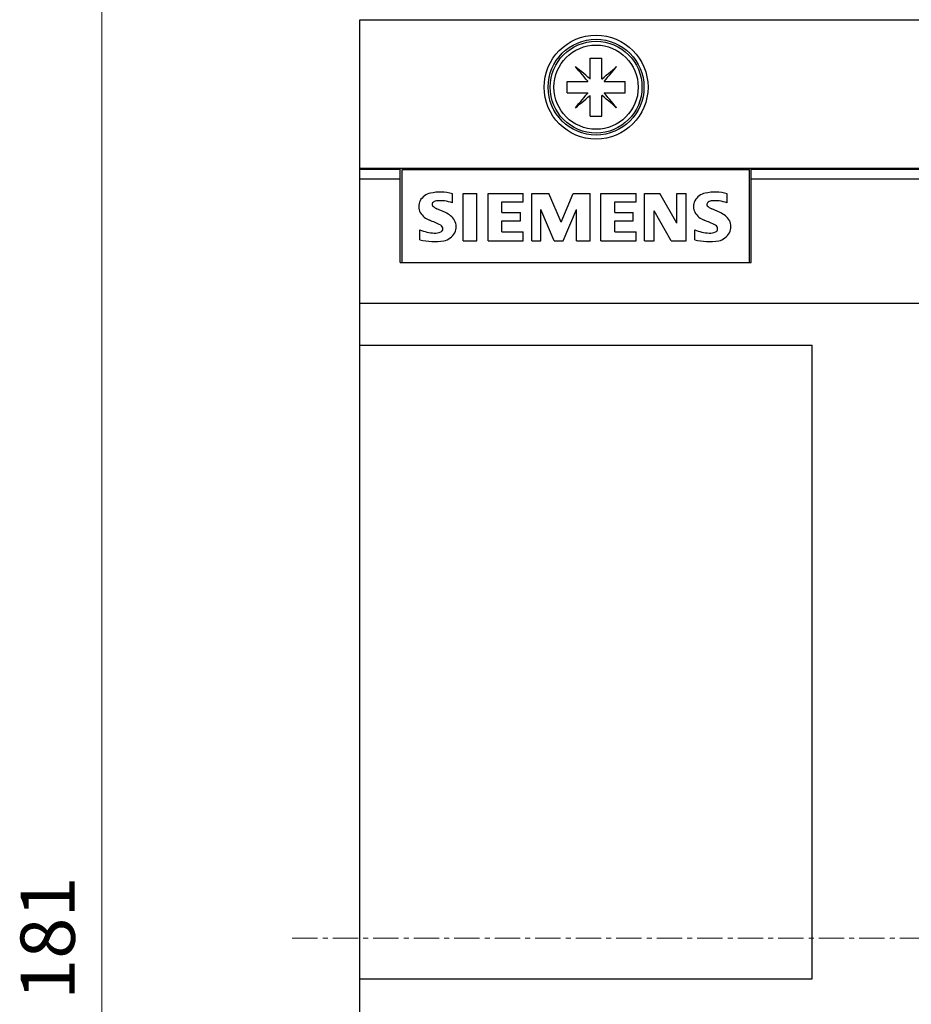
# Model space of a CAD drawing. Extents: x 0 to 1189, y 0 to 841.
# Drawn here: x 263 to 329, y 526 to 599 of the extents above; entities that cross this region are included whole.
import ezdxf
from ezdxf.enums import TextEntityAlignment as Align

# ---------------------------------------------------------------- set-up
doc = ezdxf.new("R2010")
doc.units = 0
doc.header["$LTSCALE"] = 5
doc.header["$MEASUREMENT"] = 0
doc.linetypes.add('CENTER', pattern=[0.6, 0.375, -0.075, 0.075, -0.075])
doc.layers.add('10000_FRONT', color=7, linetype='CONTINUOUS')
doc.layers.add('10100_FRONT_DIM', color=7, linetype='CONTINUOUS')
doc.styles.get("Standard").update_dxf_attribs({"font": 'txt.shx'})

msp = doc.modelspace()

# ---------------------------------------------------------------- linework, layer by layer
at = {"layer": '10000_FRONT', "color": 7, "linetype": 'Continuous', "lineweight": 25}
for p, q in [((288.246973, 598.555559), (361.874552, 598.555559)), ((288.246973, 517.555556), (288.246973, 598.555559)), ((305.316973, 595.705553), (306.176973, 595.705553)), ((305.316973, 595.4937), (305.316973, 595.705553)), ((305.316973, 595.27836), (305.316973, 595.4937)), ((305.316973, 595.060472), (305.316973, 595.27836)), ((306.176973, 595.4937), (306.176973, 595.705553)), ((306.176973, 595.27836), (306.176973, 595.4937)), ((306.176973, 595.060472), (306.176973, 595.27836)), ((304.351679, 594.926882), (304.22669, 595.07583)), ((304.375658, 594.950853), (304.226702, 595.075846)), ((304.47888, 594.775286), (304.351679, 594.926882)), ((304.527243, 594.823656), (304.375658, 594.950853)), ((304.607779, 594.621675), (304.47888, 594.775286)), ((304.680857, 594.694757), (304.527243, 594.823656)), ((304.737844, 594.466665), (304.607779, 594.621675)), ((304.835867, 594.564684), (304.680857, 594.694757)), ((304.991709, 594.433912), (304.835867, 594.564684)), ((305.316973, 594.840921), (305.316973, 595.060472)), ((305.316973, 594.620653), (305.316973, 594.840921)), ((305.316973, 594.400732), (305.316973, 594.620653)), ((306.176973, 594.840921), (306.176973, 595.060472)), ((306.176973, 594.620653), (306.176973, 594.840921)), ((306.176973, 594.400732), (306.176973, 594.620653)), ((306.502233, 594.433908), (306.658083, 594.564684)), ((306.658083, 594.564684), (306.966703, 594.823648)), ((306.756102, 594.466661), (306.886167, 594.621668)), ((306.886167, 594.621668), (307.015062, 594.775278)), ((306.966703, 594.823648), (307.118296, 594.950853)), ((307.015062, 594.775278), (307.142267, 594.926874)), ((307.118296, 594.950853), (307.267248, 595.075838)), ((307.142267, 594.926874), (307.26726, 595.07583)), ((303.596971, 593.985556), (303.808832, 593.985556)), ((303.596971, 593.125555), (303.596971, 593.985556)), ((303.808832, 593.985556), (304.024172, 593.985556)), ((304.024172, 593.985556), (304.242056, 593.985556)), ((304.242056, 593.985556), (304.461603, 593.985556)), ((304.461603, 593.985556), (304.681875, 593.985556)), ((304.681875, 593.985556), (304.9018, 593.985556)), ((304.868616, 594.31082), (304.737844, 594.466665)), ((304.999536, 594.154798), (304.868616, 594.31082)), ((304.9018, 593.985556), (305.120314, 593.985556)), ((305.14773, 594.302996), (304.991709, 594.433912)), ((305.129991, 593.999327), (304.999536, 594.154798)), ((305.120314, 593.985556), (305.141546, 593.985556)), ((305.141546, 593.985556), (305.129991, 593.999327)), ((305.303202, 594.172537), (305.14773, 594.302996)), ((305.316973, 594.160982), (305.303202, 594.172537)), ((305.316973, 594.182215), (305.316973, 594.400732)), ((305.316973, 594.160982), (305.316973, 594.182215)), ((306.176973, 594.182215), (306.176973, 594.400732)), ((306.176973, 594.160982), (306.176973, 594.182215)), ((306.176973, 594.160982), (306.190744, 594.172537)), ((306.190744, 594.172537), (306.346212, 594.302992)), ((306.346212, 594.302992), (306.502233, 594.433908)), ((306.3524, 593.985556), (306.363955, 593.999327)), ((306.3524, 593.985556), (306.373632, 593.985556)), ((306.363955, 593.999327), (306.49441, 594.154798)), ((306.373632, 593.985556), (306.592146, 593.985556)), ((306.49441, 594.154798), (306.62533, 594.31082)), ((306.592146, 593.985556), (306.812071, 593.985556)), ((306.62533, 594.31082), (306.756102, 594.466661)), ((306.812071, 593.985556), (307.032343, 593.985556)), ((307.032343, 593.985556), (307.25189, 593.985556)), ((307.25189, 593.985556), (307.469774, 593.985556)), ((307.469774, 593.985556), (307.685114, 593.985556)), ((307.685114, 593.985556), (307.896975, 593.985556)), ((307.896975, 593.125555), (307.896975, 593.985556)), ((303.596971, 593.125555), (303.808832, 593.125555)), ((303.808832, 593.125555), (304.024172, 593.125555)), ((304.024172, 593.125555), (304.242056, 593.125555)), ((304.242056, 593.125555), (304.461603, 593.125555)), ((304.461603, 593.125555), (304.681875, 593.125555)), ((304.681875, 593.125555), (304.9018, 593.125555)), ((304.9018, 593.125555), (305.120314, 593.125555)), ((304.999533, 592.956312), (305.129991, 593.111784)), ((305.120314, 593.125555), (305.141546, 593.125555)), ((305.129991, 593.111784), (305.141546, 593.125555)), ((306.363955, 593.111784), (306.3524, 593.125555)), ((306.3524, 593.125555), (307.896975, 593.125555)), ((306.49441, 592.956316), (306.363955, 593.111784)), ((304.226686, 592.035284), (304.478884, 592.335832)), ((304.478884, 592.335832), (304.607779, 592.489443)), ((304.527243, 592.287462), (304.680857, 592.416361)), ((304.607779, 592.489443), (304.737844, 592.644449)), ((304.680857, 592.416361), (304.835863, 592.546427)), ((304.737844, 592.644449), (304.868616, 592.800295)), ((304.835863, 592.546427), (304.991709, 592.677198)), ((304.868616, 592.800295), (304.999533, 592.956312)), ((304.991709, 592.677198), (305.147734, 592.808119)), ((305.147734, 592.808119), (305.303202, 592.938574)), ((305.303202, 592.938574), (305.316973, 592.950128)), ((305.316973, 591.405558), (305.316973, 592.950128)), ((306.190744, 592.938574), (306.176973, 592.950128)), ((306.176973, 591.405558), (306.176973, 592.950128)), ((306.346216, 592.808115), (306.190744, 592.938574)), ((306.502237, 592.677198), (306.346216, 592.808115)), ((306.625326, 592.800299), (306.49441, 592.956316)), ((306.658079, 592.546427), (306.502237, 592.677198)), ((306.756102, 592.644449), (306.625326, 592.800299)), ((306.813089, 592.416357), (306.658079, 592.546427)), ((306.886167, 592.489443), (306.756102, 592.644449)), ((306.966696, 592.287466), (306.813089, 592.416357)), ((307.015066, 592.335825), (306.886167, 592.489443)), ((307.142267, 592.184233), (307.015066, 592.335825)), ((304.226698, 592.035272), (304.37565, 592.160261)), ((304.37565, 592.160261), (304.527243, 592.287462)), ((307.118288, 592.160261), (306.966696, 592.287466)), ((307.267248, 592.035269), (307.118288, 592.160261)), ((307.267256, 592.03528), (307.142267, 592.184233)), ((307.267248, 592.035272), (307.267256, 592.03528)), ((305.316973, 591.405558), (306.176973, 591.405558)), ((288.246973, 587.555555), (393.246973, 587.555555)), ((288.246973, 587.487371), (291.246973, 587.487371)), ((291.246973, 580.555555), (291.246973, 587.555555)), ((291.376974, 587.455557), (317.116974, 587.455557)), ((291.376974, 580.555555), (291.376974, 587.455557)), ((317.116974, 580.555555), (317.116974, 587.455557)), ((317.246973, 580.555555), (317.246973, 587.555555)), ((317.246973, 587.487371), (393.246973, 587.487371)), ((288.246973, 586.765676), (291.246973, 586.765676)), ((317.246973, 586.765676), (393.246973, 586.765676)), ((295.103147, 584.98913), (295.103147, 585.663877)), ((295.897974, 585.673555), (296.920973, 585.673555)), ((295.897974, 582.175554), (295.897974, 585.673555)), ((296.920973, 582.175554), (296.920973, 585.673555)), ((297.752573, 585.689337), (300.349714, 585.689337)), ((297.752573, 582.175554), (297.752573, 585.689337)), ((298.7787, 585.060423), (300.349714, 585.060423)), ((298.7787, 584.260908), (298.7787, 585.060423)), ((300.349714, 585.060423), (300.349714, 585.689337)), ((300.979975, 585.689337), (302.250536, 585.689337)), ((300.979975, 582.175554), (300.979975, 585.689337)), ((303.151895, 583.547968), (302.250536, 585.689337)), ((303.151895, 583.547968), (304.060896, 585.689337)), ((304.060896, 585.689337), (305.321276, 585.689337)), ((305.321276, 582.175554), (305.321276, 585.689337)), ((306.108171, 585.689337), (308.705317, 585.689337)), ((306.108171, 582.175554), (306.108171, 585.689337)), ((307.134298, 585.060423), (308.705317, 585.060423)), ((307.134298, 584.260908), (307.134298, 585.060423)), ((308.705317, 585.060423), (308.705317, 585.689337)), ((309.335573, 585.689337), (310.476278, 585.689337)), ((309.335573, 582.175554), (309.335573, 585.689337)), ((311.739202, 583.489405), (310.476278, 585.689337)), ((311.739202, 585.689337), (312.416496, 585.689337)), ((311.739202, 583.489405), (311.739202, 585.689337)), ((312.416496, 582.175554), (312.416496, 585.689337)), ((315.45755, 584.98913), (315.45755, 585.663877)), ((294.59136, 584.260908), (293.959898, 584.546087)), ((302.645201, 582.175554), (301.664907, 584.490068)), ((301.664907, 582.175554), (301.664907, 584.490068)), ((303.312307, 582.175554), (304.300241, 584.497705)), ((304.300241, 582.175554), (304.300241, 584.497705)), ((311.311438, 582.175554), (310.05106, 584.403498)), ((310.05106, 582.175554), (310.05106, 584.403498)), ((314.945759, 584.260908), (314.314297, 584.546087)), ((298.7787, 584.260908), (300.15111, 584.260908)), ((298.7787, 583.660002), (300.15111, 583.660002)), ((298.7787, 582.832479), (298.7787, 583.660002)), ((300.15111, 583.660002), (300.15111, 584.260908)), ((307.134298, 584.260908), (308.506712, 584.260908)), ((307.134298, 583.660002), (308.506712, 583.660002)), ((307.134298, 582.832479), (307.134298, 583.660002)), ((308.506712, 583.660002), (308.506712, 584.260908)), ((292.696974, 582.251943), (292.696974, 582.975069)), ((313.051372, 582.251943), (313.051372, 582.975069)), ((295.897974, 582.175554), (296.920973, 582.175554)), ((297.752573, 582.175554), (300.349714, 582.175554)), ((298.7787, 582.832479), (300.349714, 582.832479)), ((300.349714, 582.175554), (300.349714, 582.832479)), ((300.979975, 582.175554), (301.664907, 582.175554)), ((302.645201, 582.175554), (303.312307, 582.175554)), ((304.300241, 582.175554), (305.321276, 582.175554)), ((306.108171, 582.175554), (308.705317, 582.175554)), ((307.134298, 582.832479), (308.705317, 582.832479)), ((308.705317, 582.175554), (308.705317, 582.832479)), ((309.335573, 582.175554), (310.05106, 582.175554)), ((311.311438, 582.175554), (312.416496, 582.175554)), ((291.246973, 580.555555), (317.246973, 580.555555)), ((288.246973, 577.561003), (393.246973, 577.561003)), ((288.246973, 574.449949), (321.746973, 574.449949)), ((321.746973, 527.489965), (321.746973, 574.449949)), ((288.246973, 527.489965), (321.746973, 527.489965))]:
    msp.add_line(p, q, dxfattribs=at)
at = {"layer": '10000_FRONT', "color": 7, "linetype": 'CENTER', "lineweight": 13}
msp.add_line((283.246973, 530.505556), (398.246973, 530.505556), dxfattribs=at)
at = {"layer": '10000_FRONT', "color": 7, "linetype": 'Continuous', "lineweight": 25}
for radius in [3.85, 3.55, 3.4, 3.12]:
    msp.add_circle((305.746973, 593.555556), radius, dxfattribs=at)
for centre, radius, start, end in [((305.746973, 593.555556), 0.76, 144.274016, 145.542965), ((305.746973, 593.555556), 0.76, 124.457115, 125.726064), ((305.746973, 593.555556), 0.76, 54.273936, 55.542885), ((305.746973, 593.555556), 0.76, 34.457035, 35.725984), ((305.746973, 593.555556), 0.76, 214.45713, 215.726077), ((305.746973, 593.555556), 0.76, 324.273923, 325.54287), ((305.746973, 593.555556), 0.76, 234.274003, 235.542787), ((305.746973, 593.555556), 0.76, 304.457213, 305.725997), ((294.211699, 582.363009), 3.419124, 74.886964, 102.423644), ((314.566099, 582.363009), 3.419124, 74.886923, 102.423634), ((293.56986, 584.716383), 0.961922, 153.40658, 207.918175), ((293.716942, 584.562908), 1.164339, 101.937036, 149.891087), ((293.953293, 584.717128), 0.413671, 95.087107, 138.888816), ((294.195954, 582.399335), 2.74409, 70.694868, 95.842683), ((313.92426, 584.716383), 0.961922, 153.406564, 207.918192), ((314.071342, 584.562908), 1.164339, 101.937005, 149.891071), ((314.307693, 584.717128), 0.413671, 95.087282, 138.888758), ((314.550354, 582.399335), 2.74409, 70.694818, 95.842709), ((293.811589, 584.8695), 0.207847, 144.861968, 206.967652), ((294.310536, 585.413794), 0.935877, 223.023634, 247.996485), ((314.165989, 584.8695), 0.207847, 144.861868, 206.96797), ((314.664936, 585.413794), 0.935877, 223.02374, 247.996413), ((293.923594, 585.030586), 1.426006, 212.423447, 248.556838), ((287.162121, 568.712073), 16.238104, 64.158718, 67.400273), ((294.014624, 582.89579), 1.481949, 32.199061, 67.09687), ((294.356432, 583.219511), 1.024333, 333.897378, 27.057563), ((314.277994, 585.030586), 1.426006, 212.42346, 248.556791), ((307.516521, 568.712073), 16.238104, 64.158716, 67.400277), ((314.369024, 582.89579), 1.481949, 32.199048, 67.096916), ((314.710832, 583.219511), 1.024333, 333.897347, 27.057547), ((293.978228, 586.384805), 3.642515, 249.405608, 266.665895), ((294.098997, 583.062915), 0.298874, 0.73186, 61.854319), ((294.138024, 583.066371), 0.259823, 293.104308, 0.079735), ((314.332628, 586.384805), 3.642515, 249.405589, 266.665875), ((314.453397, 583.062915), 0.298874, 0.731863, 61.854211), ((314.492424, 583.066371), 0.259823, 293.104437, 0.079735), ((293.793076, 586.598309), 4.482449, 255.845821, 278.740594), ((293.837466, 583.78222), 1.036206, 266.066596, 292.858067), ((294.182795, 583.392639), 1.258919, 283.385334, 330.29623), ((314.147476, 586.598309), 4.482449, 255.845806, 278.740578), ((314.191866, 583.78222), 1.036206, 266.066526, 292.858099), ((314.537195, 583.392639), 1.258919, 283.385278, 330.296201)]:
    msp.add_arc(centre, radius, start, end, dxfattribs=at)
at = {"layer": '10100_FRONT_DIM', "color": 7, "linetype": 'Continuous', "lineweight": 13}
msp.add_line((269.146971, 440.005556), (269.146971, 621.005556), dxfattribs=at)

# ---------------------------------------------------------------- texts
msp.add_text('181', height=4.022223, rotation=90, dxfattribs=at).set_placement((267.13586, 530.505556), align=Align.CENTER)

doc.saveas('drawing.dxf')
